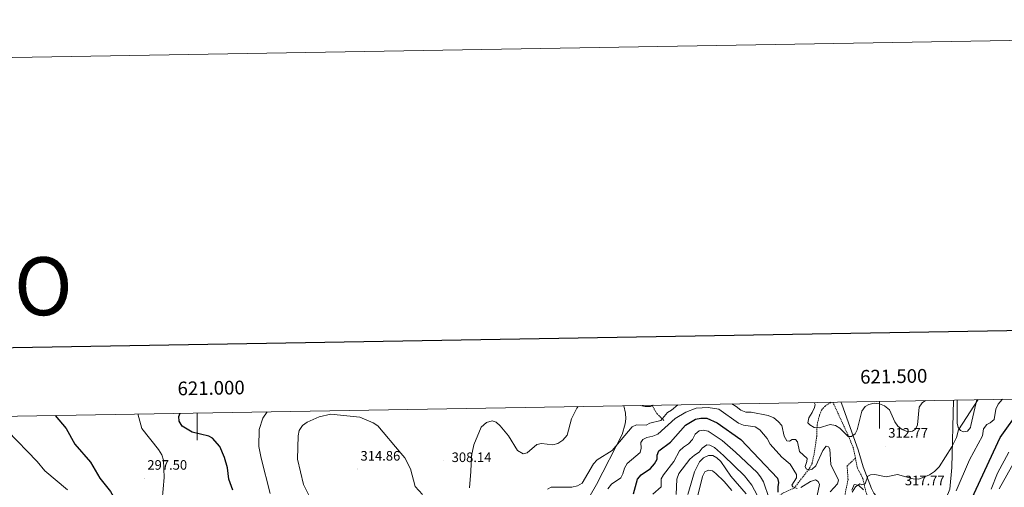
# Model space of a CAD drawing. Units: metres. Extents: x 618029 to 622534, y 4657316 to 4660361.
# Drawn here: x 620870 to 621591, y 4660019 to 4660361 of the extents above; entities that cross this region are included whole.
import ezdxf
from ezdxf.enums import TextEntityAlignment as Align

# ---------------------------------------------------------------- set-up
doc = ezdxf.new("R2010")
doc.units = ezdxf.units.M
doc.header["$MEASUREMENT"] = 0
doc.linetypes.add('TRAZOSX2', pattern=[1.5, 1, -0.5])
for name, color, linetype, lineweight in [('Carátula', 7, 'Continuous', 5), ('Level 11', 142, 'TRAZOSX2', 13), ('Level 35', 92, 'Continuous', 0), ('Level 36', 19, 'Continuous', 40), ('Level 4', 36, 'Continuous', 30), ('Level 41', 19, 'Continuous', 0), ('Level 5', 36, 'Continuous', 0), ('Level 61', 19, 'Continuous', 0), ('Level 63', 7, 'Continuous', 0), ('Level 7', 1, 'Continuous', 0)]:
    doc.layers.add(name, color=color, linetype=linetype, lineweight=lineweight)
doc.styles.add('Arial', font='ARIAL.TTF', dxfattribs={"height": 0.2})

# ---------------------------------------------------------------- blocks, each defined once
blk = doc.blocks.new('5PATER')
at = {"layer": 'Carátula', "linetype": 'Continuous', "lineweight": 5}
h = blk.add_hatch(color=250, dxfattribs=at)
edge = h.paths.add_edge_path()
edge.add_ellipse((0, 0), major_axis=(-1.33, -1.34), ratio=0.999422, start_angle=0, end_angle=360)

msp = doc.modelspace()

# ---------------------------------------------------------------- linework, layer by layer
at = {"layer": 'Level 11', "color": 142, "linetype": 'TRAZOSX2', "lineweight": 13}
for points in [[(621482.24, 4660040.31, 311.83), (621480.87, 4660047.51, 311.19), (621476.73, 4660057.44, 310.34), (621465.71, 4660081.33, 308.28)], [(621341.84, 4660067.95, 316.38), (621336.59, 4660073.26, 312.89), (621333.23, 4660079.07, 310.74)], [(621410.48, 4659997.9, 337.03), (621420.88, 4660007.7, 330.03), (621428.57, 4660014.47, 323.65), (621437.38, 4660018.42, 319.73), (621448.67, 4660032.88, 315), (621450.47, 4660036.37, 314.1), (621452.15, 4660044.06, 312.41), (621453.9, 4660056.21, 310.67), (621454.2, 4660064.68, 309.44), (621455.92, 4660071.69, 308.41), (621457.46, 4660075.53, 307.88), (621459.78, 4660078.24, 307.79), (621464.56, 4660081.32, 308.16)], [(621474.45, 4660012.77, 312.81), (621476.84, 4660024.6, 311.78), (621476.22, 4660034.58, 311.35), (621482.24, 4660040.31, 311.83)], [(621508.59, 4659998.39, 320.37), (621502.84, 4660002.14, 319.55), (621492.16, 4660011.22, 317.05), (621490.26, 4660014.31, 316.46), (621487.72, 4660025.3, 314.2), (621483.51, 4660033.64, 312.42), (621482.24, 4660040.31, 311.83)]]:
    msp.add_polyline3d(points, dxfattribs=at)
at = {"layer": 'Level 35', "color": 92, "linetype": 'Continuous', "lineweight": 0, "ltscale": 0.5}
msp.add_polyline3d([(621479.6, 4660016.84, 317.25), (621481.29, 4660020.96, 316.84), (621484.56, 4660020.46, 316.82), (621488.12, 4660017.05, 317.09)], dxfattribs=at)
at = {"layer": 'Level 36', "color": 92, "linetype": 'Continuous', "lineweight": 0}
for points in [[(621471.55, 4660081.43, 308.11), (621472.38, 4660079.71, 308.23), (621484.31, 4660046.42, 312.19), (621487.88, 4660033.95, 314.04), (621493.95, 4660018.15, 316.72), (621495.78, 4660014.63, 317.29), (621498.56, 4660011.3, 317.75), (621512.37, 4660001.97, 318.98), (621525.56, 4659995.52, 319.6), (621532.68, 4659995.15, 320.01), (621535.54, 4659995.5, 320.22), (621539.69, 4659996.89, 320.22), (621543.01, 4659999.13, 320.22), (621545.67, 4660003.23, 320.1), (621551.41, 4660017.51, 317.95), (621552.89, 4660033.41, 316.71), (621554.12, 4660082.84, 311.36)], [(621571.1, 4660083.13, 314.25), (621566.92, 4660064.2, 316.43), (621566.46, 4660062.79, 316.5), (621564.26, 4660060.08, 316.5), (621561.49, 4660059.52, 316.09), (621559.22, 4660060.49, 315.27), (621557.43, 4660062.66, 315.27), (621556.88, 4660065.89, 314.45), (621556.85, 4660082.89, 312.51)], [(621312.64, 4660078.72, 311.26), (621313.91, 4660073.15, 312.31), (621314.13, 4660069.19, 312.83), (621313.59, 4660065.36, 313.33), (621311.32, 4660057.74, 314.34), (621292.65, 4660020.98, 317.03), (621284.39, 4660006.68, 317.74)], [(620973.64, 4660001.21, 297.6), (620975.83, 4660026.24, 296.94), (620975.55, 4660038.92, 296.05), (620974.19, 4660042.74, 295.96), (620971.85, 4660046.55, 295.78), (620959.69, 4660062.09, 295.74), (620956.62, 4660072.64, 295.36)]]:
    msp.add_polyline3d(points, dxfattribs=at)
at = {"layer": 'Level 4', "color": 36, "linetype": 'Continuous', "lineweight": 30}
for points in [[(621567.44, 4660010.73, 325.01), (621588.2, 4660055.52, 325.01), (621603.63, 4660076.9, 325.01)], [(620895.98, 4660071.61, 300.01), (620904.07, 4660062.13, 300.01), (620910.42, 4660050.59, 300.01), (620921.97, 4660037.31, 300.01), (620928.82, 4660025.71, 300.01), (620936.58, 4660015.98, 300.01), (620951.64, 4659989.9, 300.01), (620959.93, 4659979.78, 300.01)], [(621026.11, 4660016.91, 300.01), (621023.42, 4660025.01, 300.01), (621022.29, 4660033.13, 300.01), (621020.24, 4660040.71, 300.01), (621016.64, 4660048.8, 300.01), (621011.43, 4660054.84, 300.01), (621008.62, 4660056.3, 300.01), (620996.37, 4660059.36, 300.01), (620989.23, 4660063.78, 300.01), (620987.02, 4660067.34, 300.01), (620986.74, 4660070.7, 300.01), (620987.75, 4660073.17, 300.01)], [(621319.6, 4660014.08, 325.01), (621322.69, 4660024.94, 325.01), (621325.21, 4660028.2, 325.01), (621332.2, 4660032.71, 325.01), (621335.1, 4660036.13, 325.01), (621337.11, 4660039.62, 325.01), (621336.97, 4660042.38, 325.01), (621338.15, 4660045.72, 325.01), (621346.73, 4660052.06, 325.01), (621357.72, 4660064.4, 325.01), (621365.06, 4660068.75, 325.01), (621369.01, 4660069.61, 325.01), (621373.42, 4660069.65, 325.01), (621381.08, 4660066.18, 325.01), (621398.37, 4660053.98, 325.01), (621425.21, 4660025.63, 325.01), (621426.01, 4660022.57, 325.01), (621425.31, 4660019.36, 325.01), (621425.38, 4660015.36, 325.01)]]:
    msp.add_polyline3d(points, dxfattribs=at)
at = {"layer": 'Level 5', "color": 36, "linetype": 'Continuous', "lineweight": 0}
for points in [[(621451.99, 4660081.1, 310.01), (621452.81, 4660079.58, 310.01), (621452.36, 4660077.35, 310.01), (621450.68, 4660073.66, 310.01), (621448.12, 4660069.94, 310.01), (621447.44, 4660066.23, 310.01), (621448.81, 4660064.59, 310.01), (621452.06, 4660062.84, 310.01), (621455.62, 4660062.57, 310.01), (621463.65, 4660064.89, 310.01), (621467.56, 4660064.21, 310.01), (621470.89, 4660062.18, 310.01), (621477.02, 4660056.12, 310.01), (621479.51, 4660056.23, 310.01), (621482.07, 4660058.06, 310.01), (621483.62, 4660061.16, 310.01), (621486.86, 4660074.6, 310.01), (621489.29, 4660078, 310.01), (621492.05, 4660079.54, 310.01), (621495.96, 4660080.5, 310.01), (621499.96, 4660080.14, 310.01), (621503.63, 4660078.58, 310.01), (621507.11, 4660075.56, 310.01), (621511.04, 4660067.01, 310.01), (621513.39, 4660063.78, 310.01), (621516.61, 4660061.27, 310.01), (621520.62, 4660059.6, 310.01), (621523.96, 4660059.97, 310.01), (621526.2, 4660061.64, 310.01), (621527.7, 4660064.7, 310.01), (621528.97, 4660077.54, 310.01), (621531.2, 4660080.82, 310.01), (621533.56, 4660082.49, 310.01)], [(621479.99, 4660015.52, 315.01), (621482.32, 4660019.2, 315.01), (621485.53, 4660021.5, 315.01), (621486.95, 4660020.84, 315.01), (621489.3, 4660021.5, 315.01), (621491.4, 4660027.17, 315.01), (621493.37, 4660028.17, 315.01), (621496.58, 4660028.28, 315.01), (621504.78, 4660026.52, 315.01), (621513.12, 4660028.32, 315.01), (621524.6, 4660025.1, 315.01), (621528.6, 4660024.93, 315.01), (621536.51, 4660028, 315.01), (621540.22, 4660030.46, 315.01), (621543.63, 4660034.02, 315.01), (621552.84, 4660048.5, 315.01), (621556.25, 4660055.38, 315.01), (621557.77, 4660061.04, 315.01), (621572.13, 4660083.15, 315.01)], [(621556.05, 4660016.3, 320.01), (621565.91, 4660039.04, 320.01), (621575.43, 4660056.54, 320.01), (621576.06, 4660061.78, 320.01), (621578.4, 4660065.02, 320.01), (621580.96, 4660066.08, 320.01), (621583.98, 4660068.71, 320.01), (621585.17, 4660076.1, 320.01), (621586.77, 4660079.76, 320.01), (621589.66, 4660083.23, 320.01), (621590, 4660083.46, 320.01)], [(621053.59, 4660014.39, 305.01), (621046.89, 4660040.4, 305.01), (621045.26, 4660048.73, 305.01), (621045.43, 4660061.27, 305.01), (621048.25, 4660069.56, 305.01), (621051.38, 4660074.26, 305.01)], [(621199.5, 4660018.67, 310.01), (621200.62, 4660030.6, 310.01), (621201.02, 4660042.09, 310.01), (621202.81, 4660050.14, 310.01), (621208.07, 4660062.89, 310.01), (621211.98, 4660066.4, 310.01), (621216.25, 4660067.64, 310.01), (621219, 4660066.58, 310.01), (621222.06, 4660063.99, 310.01), (621228.06, 4660056.73, 310.01), (621234.64, 4660045.91, 310.01), (621239, 4660043.36, 310.01), (621241.83, 4660044.26, 310.01), (621248.89, 4660050.25, 310.01), (621252.43, 4660051.1, 310.01), (621260.67, 4660049.97, 310.01), (621264.22, 4660050.98, 310.01), (621267.92, 4660053.55, 310.01), (621271.2, 4660057.25, 310.01), (621274.29, 4660069.12, 310.01), (621278.32, 4660076.92, 310.01), (621279.26, 4660078.15, 310.01)], [(621256.82, 4660017.52, 315.01), (621259.33, 4660019, 315.01), (621274.48, 4660019.14, 315.01), (621278.62, 4660020.11, 315.01), (621282.1, 4660022.07, 315.01), (621290.49, 4660036.14, 315.01), (621293.12, 4660039.16, 315.01), (621304.19, 4660045.93, 315.01), (621318.74, 4660063.14, 315.01), (621321.88, 4660064.59, 315.01), (621328.96, 4660064.54, 315.01), (621331.64, 4660065.96, 315.01), (621339.66, 4660067.95, 315.01), (621344.55, 4660073.71, 315.01), (621347.65, 4660075.37, 315.01), (621352.19, 4660079.4, 315.01)], [(621300.86, 4660017.91, 320.01), (621303.71, 4660021.33, 320.01), (621310.4, 4660025.87, 320.01), (621311.98, 4660028.95, 320.01), (621313.05, 4660033.05, 320.01), (621315.19, 4660036.42, 320.01), (621324.7, 4660044.53, 320.01), (621325.39, 4660047.66, 320.01), (621325.2, 4660051.73, 320.01), (621326.61, 4660053.89, 320.01), (621329.43, 4660055.49, 320.01), (621333.8, 4660056.34, 320.01), (621337.49, 4660057.9, 320.01), (621350.33, 4660069.38, 320.01), (621358.05, 4660074.08, 320.01), (621365.52, 4660076.92, 320.01), (621374.43, 4660077.34, 320.01), (621382.33, 4660076.06, 320.01), (621396.67, 4660065.99, 320.01), (621400.36, 4660064.42, 320.01), (621408.9, 4660063.16, 320.01), (621412.3, 4660060.94, 320.01), (621417.61, 4660054.58, 320.01), (621419.87, 4660050.47, 320.01), (621428.26, 4660041.13, 320.01), (621434.38, 4660035.82, 320.01), (621439.21, 4660028.37, 320.01), (621439.2, 4660025.88, 320.01), (621435.59, 4660020.5, 320.01), (621436.5, 4660019.37, 320.01), (621439.54, 4660018.12, 320.01)], [(621324.68, 4660078.93, 310.01), (621328.19, 4660078.13, 310.01), (621332.19, 4660078.23, 310.01), (621334.12, 4660079.09, 310.01)], [(621391.85, 4660080.07, 315.01), (621394.97, 4660078.19, 315.01), (621398.24, 4660075.35, 315.01), (621401.98, 4660073.89, 315.01), (621405.85, 4660074, 315.01), (621418.34, 4660071.54, 315.01), (621422.44, 4660069.72, 315.01), (621425.69, 4660067.2, 315.01), (621428.29, 4660064.16, 315.01), (621430.07, 4660056.42, 315.01), (621432.09, 4660053.08, 315.01), (621433.98, 4660052.82, 315.01), (621435.85, 4660054.02, 315.01), (621438.38, 4660053.85, 315.01), (621439.77, 4660052.21, 315.01), (621441.42, 4660045.07, 315.01), (621446.82, 4660039.99, 315.01), (621446.78, 4660037.84, 315.01), (621445.34, 4660034.3, 315.01), (621446.23, 4660032.41, 315.01), (621448.12, 4660031.54, 315.01), (621450.58, 4660032.22, 315.01), (621453.24, 4660034.67, 315.01), (621458.33, 4660045.89, 315.01), (621460.92, 4660048.98, 315.01), (621462.45, 4660048.59, 315.01), (621463.47, 4660046.89, 315.01), (621464.35, 4660035.6, 315.01), (621469.83, 4660024.28, 315.01), (621469.11, 4660021.58, 315.01), (621463.67, 4660015.56, 315.01)], [(621085.75, 4660005.39, 310.01), (621078.1, 4660020.98, 310.01), (621073.61, 4660039.57, 310.01), (621074.04, 4660056.76, 310.01), (621074.93, 4660060.65, 310.01), (621077.35, 4660064.22, 310.01), (621080.7, 4660066.64, 310.01), (621089.56, 4660070.51, 310.01), (621097.94, 4660072.52, 310.01), (621119.33, 4660070.3, 310.01), (621128.96, 4660066.26, 310.01), (621132.56, 4660063.9, 310.01), (621149.34, 4660044.03, 310.01), (621152.12, 4660040.49, 310.01), (621156.32, 4660032.47, 310.01), (621159.71, 4660019.65, 310.01), (621165.17, 4660013.63, 310.01)], [(620861.13, 4660060.34, 305.01), (620882.85, 4660037.84, 305.01), (620888.48, 4660031.07, 305.01), (620905.12, 4660017.12, 305.01)], [(621333.88, 4660013.94, 330.01), (621340.03, 4660019.3, 330.01), (621340.06, 4660025.08, 330.01), (621341.69, 4660028.07, 330.01), (621349.24, 4660037.86, 330.01), (621353.48, 4660045.64, 330.01), (621356.4, 4660048.4, 330.01), (621360.1, 4660050.75, 330.01), (621362.85, 4660053.98, 330.01), (621364.85, 4660057.97, 330.01), (621367.72, 4660060.27, 330.01), (621370.78, 4660060.87, 330.01), (621374.3, 4660060.06, 330.01), (621384.68, 4660053.14, 330.01), (621394.45, 4660044.77, 330.01), (621410.22, 4660029.81, 330.01), (621412.67, 4660026.65, 330.01), (621414.91, 4660023.02, 330.01), (621419.08, 4660010.75, 330.01)], [(621350.89, 4660013.77, 335.01), (621351.52, 4660024.96, 335.01), (621353.02, 4660029.07, 335.01), (621361.09, 4660039.6, 335.01), (621364.35, 4660042.52, 335.01), (621367.86, 4660044.68, 335.01), (621370.06, 4660047.67, 335.01), (621373.35, 4660050.06, 335.01), (621375.59, 4660049.83, 335.01), (621378.93, 4660048.06, 335.01), (621385.52, 4660042.2, 335.01), (621401.02, 4660027.34, 335.01), (621406.49, 4660020.51, 335.01), (621412.38, 4660009.05, 335.01)], [(621587.46, 4660017.77, 335.01), (621604.49, 4660047.83, 335.01)], [(621359.48, 4660013.61, 340.01), (621364.4, 4660030.2, 340.01), (621368.11, 4660037.62, 340.01), (621370.87, 4660040.5, 340.01), (621374.62, 4660042.31, 340.01), (621377.78, 4660042.2, 340.01), (621380.73, 4660040.59, 340.01), (621383.57, 4660037.77, 340.01), (621390.92, 4660027.07, 340.01), (621402.27, 4660014.22, 340.01)], [(621581.67, 4660017.53, 330.01), (621586.37, 4660029.28, 330.01), (621594.74, 4660044.61, 330.01)], [(621366.37, 4660010.9, 345.01), (621370.26, 4660026.81, 345.01), (621372, 4660030.38, 345.01), (621374.62, 4660031.53, 345.01), (621377.52, 4660031.03, 345.01), (621380, 4660029.09, 345.01), (621386.18, 4660023.14, 345.01), (621391.62, 4660016.53, 345.01)], [(621442.37, 4660018.73, 320.01), (621449.3, 4660023.18, 320.01), (621453.1, 4660024.44, 320.01), (621455, 4660023.31, 320.01), (621455.93, 4660021.14, 320.01), (621453.54, 4660009.64, 320.01)]]:
    msp.add_polyline3d(points, dxfattribs=at)
at = {"layer": 'Level 61', "color": 19, "linetype": 'Continuous', "lineweight": 0}
msp.add_polyline3d([(618933.88, 4657724.39, 0.01), (618895, 4660037.45, 0.01), (622341.37, 4660096.28, 0.01), (622381.38, 4657783.21, 0.01), (618933.88, 4657724.39, 0.01)], close=True, dxfattribs=at)
at = {"layer": 'Level 63', "linetype": 'Continuous', "lineweight": 0}
msp.add_polyline3d([(618079.65, 4657315.75, -0.24), (618029.03, 4660285.25, -0.24), (622483.35, 4660361.26, -0.24), (622533.98, 4657391.75, -0.24), (618079.65, 4657315.75, -0.24)], close=True, dxfattribs=at)
at = {"layer": 'Level 63', "linetype": 'Continuous', "lineweight": 30}
msp.add_polyline3d([(618837.99, 4660086.51, -0.24), (618881.19, 4657671.97, -0.24), (622435.6, 4657735.62, -0.24), (622392.44, 4660147.16, -0.24), (618837.99, 4660086.51, -0.24)], dxfattribs=at)
at = {"layer": 'Level 63', "linetype": 'Continuous', "lineweight": 0}
for points in [[(621500.01, 4660081.92, 0.01), (621500.01, 4660061.92, 0.01)], [(621000.01, 4660073.38, 0.01), (621000.01, 4660053.38, 0.01)]]:
    msp.add_polyline3d(points, dxfattribs=at)

# ---------------------------------------------------------------- block references
at = {"layer": 'Level 7', "color": 19, "linetype": 'Continuous', "lineweight": 0, "xscale": 0.09999983015004542, "yscale": 0.09999983015004542}
for p in [(621504.24, 4660049.16, 312.78), (621180.48, 4660038.3, 308.15), (621117.75, 4660032.33, 314.87), (620961.62, 4660025.66, 297.5)]:
    msp.add_blockref('5PATER', p, dxfattribs=at)

# ---------------------------------------------------------------- texts
at = {"layer": 'Level 41', "color": 19, "linetype": 'Continuous', "lineweight": 0, "style": 'Arial'}
for s, p in [('312.77', (621506.3, 4660053.16, 312.78)), ('314.86', (621119.73, 4660036.33, 314.87)), ('297.50', (620963.61, 4660029.66, 297.5)), ('308.14', (621186.5, 4660035.27, 308.15)), ('317.77', (621518.45, 4660018.27, 317.78))]:
    msp.add_text(s, height=7, dxfattribs=at).set_placement(p, align=Align.BOTTOM_LEFT)
at = {"layer": 'Level 63', "linetype": 'Continuous', "lineweight": 0, "style": 'Arial'}
msp.add_text('SAN GREGORIO', height=42.4999, rotation=0.97746, dxfattribs=at).set_placement((620701.27, 4660162.99, 0.01), align=Align.MIDDLE_CENTER)
for s, p in [('621.500', (621510.47, 4660092.09, 0.01)), ('621.000', (621010.47, 4660083.56, 0.01))]:
    msp.add_text(s, height=10, rotation=0.97807, dxfattribs=at).set_placement(p, align=Align.BOTTOM_CENTER)

doc.saveas('drawing.dxf')
